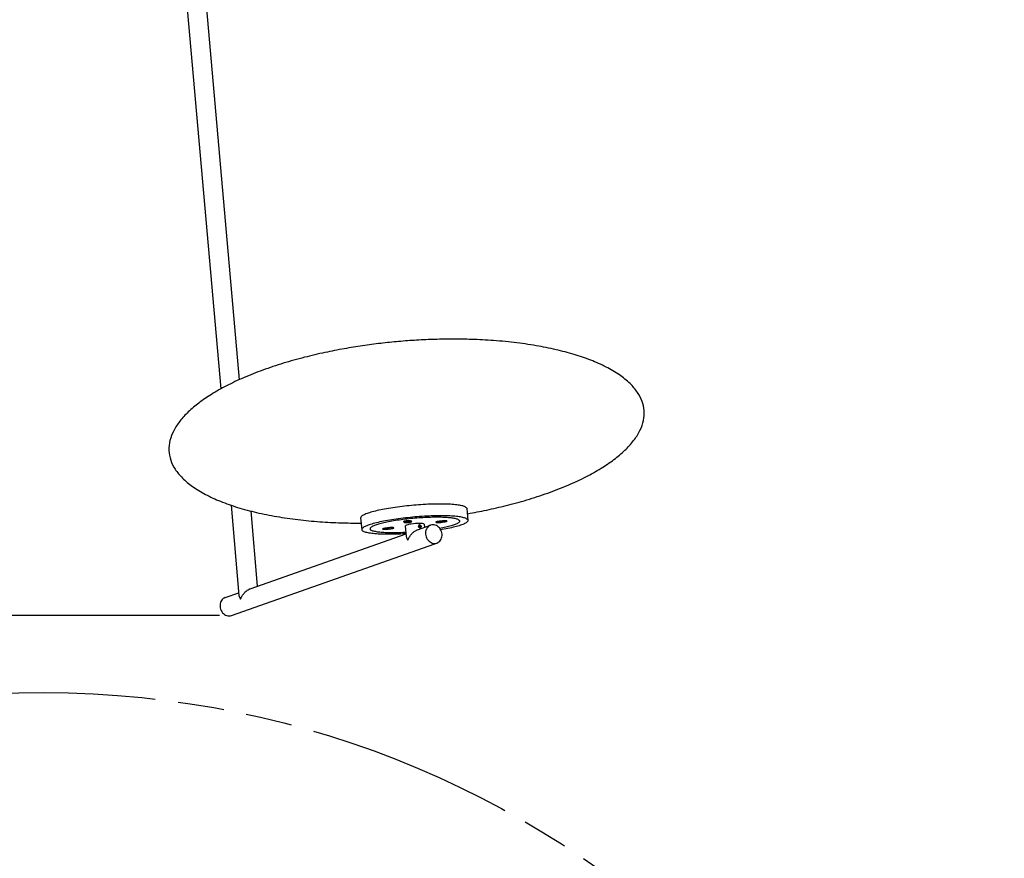
# Model space of a CAD drawing. Extents: x -109 to 21349, y -12052 to 347.
# Drawn here: x 94 to 135, y 143 to 178 of the extents above; entities that cross this region are included whole.
import ezdxf
from ezdxf.enums import TextEntityAlignment as Align

# ---------------------------------------------------------------- set-up
doc = ezdxf.new("R2010")
doc.units = 0
doc.header["$LTSCALE"] = 19.36
doc.linetypes.add('PHANTOM', pattern=[0.8, 0.45, -0.05, 0.1, -0.05, 0.1, -0.05])
doc.layers.get('0').update_dxf_attribs({"linetype": 'CONTINUOUS'})
doc.layers.add('DETAILS', color=7, linetype='CONTINUOUS')
doc.layers.add('DIMS', color=7, linetype='CONTINUOUS')
doc.styles.get("Standard").update_dxf_attribs({"font": 'txt', "width": 0.8})
doc.styles.add('TEXTSTYLE_1', font='txt', dxfattribs={"width": 0.8})
doc.dimstyles.new('DIMSTYLE_1', dxfattribs={"dimtxt": 3, "dimasz": 4, "dimexe": 0.18, "dimexo": 0.0625, "dimgap": 0.09, "dimtad": 1, "dimdec": 3, "dimlfac": 20, "dimtxsty": 'STANDARD', "dimcen": 0.09, "dimazin": 3, "dimtfac": 1, "dimtdec": 3, "dimtofl": 0, "dimtmove": 0, "dimatfit": 3, "dimtolj": 1})

# ---------------------------------------------------------------- blocks, each defined once
blk = doc.blocks.new('*D0')
at = {"layer": 'DIMS', "color": 2, "linetype": 'CONTINUOUS'}
for p, q in [((89.492, 232.356), (37.2, 232.356)), ((39.2, 232.356), (39.2, 192.848)), ((39.2, 153.34), (39.2, 192.848)), ((102.367, 153.34), (37.2, 153.34))]:
    blk.add_line(p, q, dxfattribs=at)
for points in [[(39.85, 228.356), (39.2, 232.356), (38.55, 228.356)], [(38.55, 157.34), (39.2, 153.34), (39.85, 157.34)]]:
    blk.add_solid(points, dxfattribs=at)
at = {"layer": 'DIMS', "color": 2, "linetype": 'CONTINUOUS', "style": 'TEXTSTYLE_1', "width": 0.8}
blk.add_text('1580,31', height=3, rotation=90, dxfattribs=at).set_placement((38.45, 184.448), (38.45, 201.248), align=Align.FIT)

msp = doc.modelspace()

# ---------------------------------------------------------------- linework, layer by layer
at = {"color": 7, "linetype": 'CONTINUOUS'}
for p, q in [((96.89367, 225.483414), (102.416076, 162.845174)), ((97.690579, 225.553672), (103.185349, 163.228901)), ((102.84594, 157.969423), (103.179594, 154.184931)), ((112.741316, 157.825019), (112.784728, 157.332615)), ((103.670491, 157.726147), (103.948731, 154.570193)), ((108.283607, 157.432012), (108.327019, 156.939608)), ((111.613871, 157.524551), (111.524781, 157.523768)), ((109.332301, 156.99326), (109.271699, 156.978734)), ((109.271699, 156.978734), (109.294578, 156.968101)), ((109.294578, 156.968101), (109.293187, 156.983885)), ((109.294578, 156.968101), (109.37806, 156.971993)), ((109.415782, 156.997153), (109.332301, 156.99326)), ((109.37832, 157.005063), (109.373047, 157.004735)), ((109.37806, 156.971993), (109.376005, 156.995298)), ((109.37806, 156.971993), (109.438662, 156.986519)), ((109.438662, 156.986519), (109.415782, 156.997153)), ((109.501875, 156.990978), (109.489384, 156.990114)), ((109.491363, 157.003613), (109.492149, 156.994702)), ((109.491695, 156.999855), (109.499302, 157.00021)), ((109.499263, 157.001045), (109.492778, 157.003307)), ((110.096718, 157.267039), (110.107698, 157.265534)), ((110.202756, 157.30023), (110.142154, 157.285704)), ((110.142154, 157.285704), (110.165034, 157.27507)), ((110.157419, 157.100982), (110.196481, 156.657917)), ((110.165034, 157.27507), (110.164648, 157.27944)), ((110.165034, 157.27507), (110.248515, 157.278962)), ((110.286237, 157.304122), (110.202756, 157.30023)), ((110.248515, 157.278962), (110.247356, 157.292113)), ((110.248515, 157.278962), (110.309117, 157.293488)), ((110.309117, 157.293488), (110.286237, 157.304122)), ((110.321904, 157.297399), (110.303089, 157.296581)), ((110.37263, 157.297397), (110.356933, 157.297809)), ((110.667288, 156.939519), (111.217883, 157.133689)), ((110.752835, 157.205571), (110.668604, 157.203681)), ((110.759928, 157.125113), (110.729332, 157.103791)), ((110.729332, 157.103791), (110.733092, 157.061148)), ((110.757354, 157.090768), (110.732647, 157.106101)), ((110.733092, 157.061148), (110.767448, 157.039826)), ((110.794284, 157.103791), (110.757354, 157.090768)), ((110.761113, 157.048124), (110.757354, 157.090768)), ((110.757799, 157.045814), (110.761113, 157.048124)), ((110.794284, 157.103791), (110.759928, 157.125113)), ((110.798044, 157.061148), (110.761113, 157.048124)), ((110.767448, 157.039826), (110.798044, 157.061148)), ((110.772777, 157.023548), (110.768897, 157.023381)), ((110.798044, 157.061148), (110.794284, 157.103791)), ((110.954328, 157.17124), (110.965486, 157.04468)), ((111.576729, 157.290125), (111.516127, 157.275599)), ((111.516127, 157.275599), (111.539006, 157.264965)), ((111.539006, 157.264965), (111.537615, 157.28075)), ((111.539006, 157.264965), (111.622488, 157.268857)), ((111.637277, 157.292948), (111.576729, 157.290125)), ((111.618149, 157.286197), (111.611973, 157.282855)), ((111.626663, 157.289596), (111.618149, 157.286197)), ((111.61881, 157.286461), (111.619598, 157.27752)), ((111.622488, 157.268857), (111.622024, 157.27412)), ((111.622488, 157.268857), (111.630273, 157.270724)), ((111.637428, 157.292996), (111.626663, 157.289596)), ((111.659746, 157.295918), (111.653917, 157.294496)), ((111.667689, 157.297713), (111.659746, 157.295918)), ((111.733687, 157.30023), (111.673085, 157.285704)), ((111.673085, 157.285704), (111.695965, 157.27507)), ((111.695965, 157.27507), (111.694573, 157.290854)), ((111.695965, 157.27507), (111.779446, 157.278962)), ((111.731189, 157.295373), (111.718524, 157.296595)), ((111.741757, 157.293791), (111.731189, 157.295373)), ((111.817168, 157.304122), (111.733687, 157.30023)), ((111.736309, 157.294607), (111.736577, 157.291567)), ((111.779446, 157.278962), (111.777391, 157.302268)), ((111.779446, 157.278962), (111.840048, 157.293488)), ((111.840048, 157.293488), (111.817168, 157.304122)), ((103.650128, 154.46489), (110.186599, 156.770002)), ((102.866879, 153.340385), (111.391282, 156.34655)), ((102.600815, 154.094846), (103.169844, 154.295516))]:
    msp.add_line(p, q, dxfattribs=at)
for points in [[(112.256418, 157.989122), (112.192381, 157.99525), (112.124955, 158.000637), (112.054287, 158.005276), (111.980509, 158.009156), (111.903779, 158.012269), (111.824243, 158.014609), (111.742069, 158.016173), (111.657415, 158.016955), (111.570459, 158.016955), (111.481369, 158.016172), (111.39033, 158.01461), (111.297521, 158.012269), (111.203134, 158.009156), (111.107353, 158.005276), (111.010376, 158.000638), (110.912395, 157.995249), (110.81361, 157.989123), (110.714218, 157.98227), (110.614419, 157.974705), (110.514415, 157.966442), (110.414407, 157.9575), (110.314597, 157.947894), (110.215185, 157.937645), (110.116372, 157.926774), (110.018356, 157.915302), (109.921336, 157.903253), (109.825505, 157.89065), (109.73106, 157.877519), (109.638186, 157.863888), (109.547075, 157.849781), (109.457905, 157.83523), (109.370862, 157.820262), (109.286115, 157.804908), (109.203842, 157.789198), (109.124199, 157.773165), (109.047357, 157.756841), (108.973461, 157.740258), (108.902668, 157.723451), (108.835113, 157.706452), (108.770941, 157.689296), (108.710271, 157.672018), (108.653235, 157.654652), (108.599939, 157.637233), (108.550499, 157.619797), (108.505005, 157.602379), (108.463559, 157.585013), (108.426234, 157.567735), (108.393116, 157.550579), (108.36426, 157.53358), (108.339737, 157.516772), (108.319582, 157.500189), (108.303851, 157.483865), (108.29256, 157.467832), (108.285747, 157.452123), (108.283412, 157.436769), (108.283607, 157.432015)], [(112.661702, 157.903253), (112.632983, 157.915314), (112.600062, 157.926774), (112.562899, 157.937645), (112.521613, 157.947894), (112.476275, 157.957499), (112.426988, 157.966443), (112.37384, 157.974704), (112.316949, 157.98227), (112.256418, 157.989122)], [(112.661702, 157.903253), (112.686078, 157.890637), (112.706038, 157.87752), (112.721596, 157.863887), (112.732713, 157.849781), (112.739351, 157.835229), (112.741315, 157.825015)], [(109.590487, 157.357377), (109.501317, 157.342826), (109.414275, 157.327858), (109.329527, 157.312504), (109.247254, 157.296794), (109.167611, 157.280762), (109.090769, 157.264437), (109.016873, 157.247855), (108.94608, 157.231047), (108.878525, 157.214048), (108.814353, 157.196892), (108.753683, 157.179614), (108.696647, 157.162248), (108.643351, 157.144829), (108.593911, 157.127393), (108.548417, 157.109975), (108.506971, 157.092609), (108.469646, 157.075331), (108.436528, 157.058175), (108.407672, 157.041176), (108.383149, 157.024368), (108.362994, 157.007785), (108.347263, 156.991461), (108.335972, 156.975428), (108.329159, 156.959719), (108.326824, 156.944365), (108.327019, 156.939612)], [(111.854796, 157.453517), (111.792642, 157.456785), (111.728, 157.459408), (111.660994, 157.46138), (111.591766, 157.462697), (111.520449, 157.463355), (111.447192, 157.463356), (111.372137, 157.462696), (111.295441, 157.46138), (111.217254, 157.459408), (111.137736, 157.456785), (111.057045, 157.453516), (110.975346, 157.449609), (110.892801, 157.445069), (110.809579, 157.439908), (110.725845, 157.434135), (110.641769, 157.427762), (110.557519, 157.420801), (110.473267, 157.413267), (110.389181, 157.405174), (110.30543, 157.396541), (110.222185, 157.387382), (110.13961, 157.377717), (110.057875, 157.367566), (109.977142, 157.356949), (109.897575, 157.345887), (109.819333, 157.334403), (109.742576, 157.322519), (109.667454, 157.31026), (109.594124, 157.29765), (109.522728, 157.284715), (109.453416, 157.27148), (109.386321, 157.257973), (109.321584, 157.24422), (109.25933, 157.23025), (109.19969, 157.21609), (109.142778, 157.20177), (109.088716, 157.187316), (109.037603, 157.17276), (108.989553, 157.15813), (108.944653, 157.143456), (108.903002, 157.128767), (108.864675, 157.114092), (108.829759, 157.099462), (108.798314, 157.084906), (108.770414, 157.070453), (108.746104, 157.056132), (108.725444, 157.041973), (108.708465, 157.028002), (108.695212, 157.01425), (108.6857, 157.000743), (108.67996, 156.987508), (108.677992, 156.974573), (108.678157, 156.970568)], [(110.159784, 157.43437), (110.061768, 157.422898), (109.964748, 157.410849), (109.868917, 157.398246), (109.774472, 157.385115), (109.681598, 157.371484), (109.590487, 157.357377)], [(110.358009, 157.45549), (110.258597, 157.445242), (110.159784, 157.43437)], [(111.524781, 157.523768), (111.433742, 157.522206), (111.340933, 157.519865), (111.246546, 157.516752), (111.150765, 157.512872), (111.053788, 157.508234), (110.955807, 157.502845), (110.857022, 157.496719), (110.75763, 157.489866), (110.657831, 157.482301), (110.557827, 157.474038), (110.457819, 157.465096), (110.358009, 157.45549)], [(112.705114, 157.410849), (112.676395, 157.42291), (112.643474, 157.43437), (112.606311, 157.445241), (112.565025, 157.45549), (112.519687, 157.465095), (112.4704, 157.474039), (112.417252, 157.482301), (112.360361, 157.489866), (112.29983, 157.496719), (112.235793, 157.502846), (112.168367, 157.508233), (112.097699, 157.512872), (112.023921, 157.516752), (111.947191, 157.519866), (111.867655, 157.522206), (111.785481, 157.523769), (111.700827, 157.524551), (111.613871, 157.524551)], [(112.366519, 157.367566), (112.342324, 157.377727), (112.314589, 157.387382), (112.283281, 157.39654), (112.2485, 157.405175), (112.210304, 157.413266), (112.168782, 157.420801), (112.124007, 157.427761), (112.076078, 157.434135), (112.025084, 157.439908), (111.971135, 157.44507), (111.914331, 157.449608), (111.854796, 157.453517)], [(112.366519, 157.367566), (112.387054, 157.356938), (112.40387, 157.345887), (112.416977, 157.334402), (112.426342, 157.322519), (112.431934, 157.310259), (112.433589, 157.301654)], [(112.705114, 157.410849), (112.72949, 157.398233), (112.74945, 157.385116), (112.765008, 157.371483), (112.776125, 157.357378), (112.782763, 157.342826), (112.784727, 157.332611)], [(108.327019, 156.939612), (108.328984, 156.929397), (108.335622, 156.914845), (108.346738, 156.900739), (108.362297, 156.887107), (108.382257, 156.87399), (108.406633, 156.861374)], [(108.678157, 156.970568), (108.679812, 156.961963), (108.685405, 156.949704), (108.69477, 156.93782), (108.707877, 156.926336), (108.724693, 156.915285), (108.745228, 156.904656)], [(109.392902, 157.007786), (109.373704, 157.006688), (109.354193, 157.005184), (109.3347, 157.003289), (109.315552, 157.001045), (109.29709, 156.998481), (109.27961, 156.99565), (109.26344, 156.992593), (109.248819, 156.989368), (109.236041, 156.986026), (109.225276, 156.982627), (109.216762, 156.979227), (109.210586, 156.975885), (109.206916, 156.97266), (109.20576, 156.969455)], [(109.20576, 156.969455), (109.207151, 156.966795), (109.211097, 156.964208)], [(109.211097, 156.964208), (109.217582, 156.961947), (109.226263, 156.960069)], [(109.373047, 157.004735), (109.363707, 157.004077), (109.352388, 157.003138), (109.341089, 157.002058), (109.329885, 157.000846), (109.318855, 156.99951), (109.308071, 156.998058), (109.297611, 156.996501), (109.287543, 156.994849), (109.277939, 156.993113), (109.268859, 156.991306), (109.260373, 156.989439), (109.25253, 156.987526), (109.245393, 156.98558), (109.239001, 156.983613), (109.233408, 156.98164), (109.228641, 156.979673), (109.224744, 156.977727), (109.221733, 156.975814), (109.219639, 156.973947), (109.218465, 156.97214), (109.218214, 156.970552)], [(109.218214, 156.970552), (109.218926, 156.968752), (109.22055, 156.967201), (109.223104, 156.965743)], [(109.490722, 156.991306), (109.488627, 156.989439), (109.485616, 156.987526), (109.481719, 156.98558), (109.476953, 156.983613), (109.471359, 156.98164), (109.464968, 156.979673), (109.45783, 156.977727), (109.449988, 156.975814), (109.441501, 156.973947), (109.432422, 156.97214), (109.422818, 156.970405), (109.412749, 156.968753), (109.402289, 156.967195), (109.391506, 156.965744), (109.380475, 156.964407), (109.369272, 156.963195), (109.357972, 156.962115), (109.346653, 156.961176), (109.335392, 156.960383), (109.324267, 156.959743), (109.313352, 156.959258), (109.302725, 156.958934), (109.292453, 156.95877), (109.282613, 156.958771), (109.273265, 156.958933), (109.26448, 156.959259), (109.256312, 156.959743), (109.248822, 156.960384), (109.242055, 156.961176), (109.236065, 156.962116), (109.230884, 156.963195), (109.22657, 156.964403), (109.223104, 156.965743)], [(109.226263, 156.960069), (109.237243, 156.958565), (109.250215, 156.957467), (109.265006, 156.956805), (109.28132, 156.956579), (109.298913, 156.956805), (109.317458, 156.957467), (109.336656, 156.958565), (109.356167, 156.960069), (109.375661, 156.961964), (109.394809, 156.964208), (109.41327, 156.966772), (109.43075, 156.969603), (109.44692, 156.97266), (109.461541, 156.975885), (109.474319, 156.979227), (109.485084, 156.982627), (109.493598, 156.986026), (109.499774, 156.989368)], [(109.358435, 156.997494), (109.353108, 156.994185), (109.350113, 156.991), (109.349399, 156.988306)], [(109.349399, 156.988306), (109.349442, 156.987981), (109.351135, 156.985198), (109.35518, 156.982627)], [(109.35518, 156.982627), (109.361559, 156.980354), (109.36999, 156.978431), (109.380557, 156.97685), (109.39301, 156.975639), (109.407206, 156.974826), (109.422904, 156.974413), (109.439903, 156.974416)], [(109.38727, 157.007666), (109.37564, 157.004283), (109.365967, 157.000876), (109.358435, 156.997494)], [(109.487256, 156.99951), (109.48379, 157.000851), (109.479476, 157.002059), (109.474295, 157.003138), (109.468305, 157.004077), (109.461538, 157.004869), (109.454048, 157.005511), (109.44588, 157.005995), (109.437095, 157.00632), (109.427748, 157.006482), (109.417907, 157.006483), (109.407636, 157.006319), (109.397008, 157.005995), (109.386093, 157.00551), (109.37832, 157.005063)], [(109.434105, 156.988637), (109.428487, 156.988734), (109.419702, 156.98906), (109.411534, 156.989544), (109.404044, 156.990185), (109.397277, 156.990977), (109.391287, 156.991917), (109.386106, 156.992996), (109.381792, 156.994204), (109.378645, 156.995421)], [(109.432238, 157.017177), (109.415779, 157.014161), (109.400727, 157.010974), (109.38727, 157.007666)], [(109.429041, 157.008674), (109.411447, 157.008448), (109.392902, 157.007786)], [(109.492778, 157.003307), (109.484097, 157.005184), (109.473118, 157.006688), (109.460146, 157.007786), (109.445355, 157.008448), (109.429041, 157.008674)], [(109.487467, 157.024792), (109.468343, 157.022531), (109.449838, 157.019982), (109.432238, 157.017177)], [(109.439903, 156.974416), (109.457932, 156.974824), (109.476748, 156.975642), (109.496061, 156.976848), (109.515599, 156.978433), (109.535074, 156.980367), (109.554198, 156.982628), (109.572703, 156.985177), (109.590302, 156.987983), (109.606762, 156.990999), (109.621814, 156.994185), (109.635271, 156.997493), (109.646901, 157.000876), (109.656574, 157.004283), (109.664105, 157.007666), (109.669432, 157.010975), (109.672428, 157.01416), (109.673142, 157.016853)], [(109.487256, 156.99951), (109.48981, 156.998053), (109.491434, 156.996501), (109.492147, 156.994702)], [(109.66736, 157.022533), (109.660982, 157.024806), (109.652551, 157.026728), (109.641983, 157.028309), (109.62953, 157.02952), (109.615334, 157.030333), (109.599637, 157.030746), (109.582637, 157.030744), (109.564608, 157.030335), (109.545793, 157.029518), (109.526479, 157.028311), (109.506942, 157.026726), (109.487467, 157.024792)], [(109.492147, 156.994702), (109.491895, 156.993113), (109.490722, 156.991306)], [(109.504601, 156.995798), (109.50321, 156.998458), (109.499263, 157.001045)], [(109.499774, 156.989368), (109.503445, 156.992593), (109.504601, 156.995798)], [(109.673142, 157.016853), (109.673099, 157.017178), (109.671405, 157.019961), (109.66736, 157.022533)], [(110.369719, 157.308014), (110.363234, 157.310276), (110.354553, 157.312154), (110.343573, 157.313658), (110.330601, 157.314756), (110.31581, 157.315418), (110.299496, 157.315643), (110.281902, 157.315418), (110.263358, 157.314756), (110.24416, 157.313658), (110.224649, 157.312154), (110.205155, 157.310259), (110.186007, 157.308014), (110.167546, 157.305451), (110.150066, 157.30262), (110.133895, 157.299563), (110.119275, 157.296338), (110.106497, 157.292996), (110.095732, 157.289596), (110.087217, 157.286197), (110.081042, 157.282855), (110.077371, 157.279629), (110.076215, 157.276424)], [(110.076215, 157.276424), (110.077606, 157.273764), (110.081552, 157.271178)], [(110.081552, 157.271178), (110.088037, 157.268916), (110.096718, 157.267039)], [(110.357712, 157.306479), (110.354245, 157.30782), (110.349931, 157.309028), (110.344751, 157.310107), (110.33876, 157.311047), (110.331993, 157.311839), (110.324504, 157.31248), (110.316335, 157.312964), (110.30755, 157.313289), (110.298203, 157.313452), (110.288362, 157.313452), (110.278091, 157.313289), (110.267463, 157.312965), (110.256548, 157.31248), (110.245423, 157.311839), (110.234162, 157.311046), (110.222844, 157.310107), (110.211544, 157.309028), (110.20034, 157.307816), (110.18931, 157.306479), (110.178527, 157.305028), (110.168067, 157.30347), (110.157998, 157.301818), (110.148394, 157.300082), (110.139315, 157.298275), (110.130828, 157.296409), (110.122986, 157.294496), (110.115848, 157.292549), (110.109457, 157.290583), (110.103863, 157.288609), (110.099097, 157.286643), (110.095199, 157.284696), (110.092189, 157.282783), (110.090094, 157.280917), (110.08892, 157.27911), (110.088669, 157.277521)], [(110.088669, 157.277521), (110.089381, 157.275722), (110.091006, 157.27417), (110.093559, 157.272713)], [(110.126767, 157.266712), (110.119277, 157.267353), (110.112511, 157.268146), (110.10652, 157.269085), (110.10134, 157.270164), (110.097026, 157.271372), (110.093559, 157.272713)], [(110.123263, 157.267939), (110.115731, 157.264557), (110.110404, 157.261248), (110.107409, 157.258063), (110.106695, 157.255369)], [(110.106695, 157.255369), (110.106738, 157.255045), (110.108432, 157.252261), (110.112476, 157.24969)], [(110.107698, 157.265534), (110.12067, 157.264436), (110.135461, 157.263775), (110.151775, 157.263549), (110.169369, 157.263775), (110.187913, 157.264436), (110.207111, 157.265534), (110.226622, 157.267039), (110.246116, 157.268934), (110.265264, 157.271178), (110.283725, 157.273741), (110.301205, 157.276572), (110.317376, 157.279629), (110.331996, 157.282855), (110.344774, 157.286197), (110.355539, 157.289596), (110.364054, 157.292996), (110.370229, 157.296338)], [(110.112476, 157.24969), (110.118855, 157.247417), (110.127286, 157.245495), (110.137854, 157.243913), (110.150306, 157.242703), (110.164503, 157.24189), (110.1802, 157.241477), (110.197199, 157.241479), (110.215229, 157.241887), (110.234044, 157.242705), (110.253357, 157.243911), (110.272895, 157.245497), (110.29237, 157.24743), (110.311494, 157.249692), (110.329999, 157.252241), (110.347598, 157.255046), (110.364058, 157.258062), (110.37911, 157.261249), (110.392567, 157.264557), (110.404197, 157.267939), (110.41387, 157.271347), (110.421401, 157.274729), (110.426728, 157.278038), (110.429724, 157.281223), (110.430438, 157.283917)], [(110.303089, 157.296581), (110.283776, 157.295375), (110.264238, 157.293789), (110.244763, 157.291856), (110.225639, 157.289595), (110.207134, 157.287046), (110.189534, 157.28424), (110.173075, 157.281224), (110.158023, 157.278037), (110.144566, 157.27473), (110.132936, 157.271347), (110.123263, 157.267939)], [(110.361177, 157.298275), (110.359082, 157.296409), (110.356072, 157.294496), (110.352174, 157.292549), (110.347408, 157.290583), (110.341814, 157.288609), (110.335423, 157.286643), (110.328285, 157.284696), (110.320443, 157.282783), (110.311956, 157.280917), (110.302877, 157.27911), (110.293273, 157.277374), (110.283204, 157.275722), (110.272744, 157.274165), (110.261961, 157.272713), (110.250931, 157.271376), (110.239727, 157.270164), (110.228427, 157.269085), (110.217108, 157.268146), (110.205848, 157.267353), (110.194723, 157.266712), (110.183808, 157.266228), (110.17318, 157.265903), (110.162909, 157.26574), (110.153068, 157.26574), (110.143721, 157.265903), (110.134936, 157.266228), (110.126767, 157.266712)], [(110.668604, 157.203681), (110.583028, 157.198692), (110.493939, 157.190366), (110.407843, 157.179419), (110.329439, 157.16622), (110.261977, 157.151567), (110.209787, 157.136111), (110.17432, 157.120655), (110.158682, 157.106002), (110.157706, 157.100935)], [(110.356933, 157.297809), (110.339933, 157.297807), (110.321904, 157.297399)], [(110.357712, 157.306479), (110.360265, 157.305022), (110.361889, 157.30347), (110.362602, 157.301671)], [(110.362602, 157.301671), (110.362351, 157.300083), (110.361177, 157.298275)], [(110.375056, 157.302768), (110.373665, 157.305428), (110.369719, 157.308014)], [(110.370229, 157.296338), (110.3739, 157.299563), (110.375056, 157.302768)], [(110.424657, 157.289596), (110.418278, 157.291869), (110.409847, 157.293791), (110.399279, 157.295373), (110.386826, 157.296583), (110.37263, 157.297397)], [(110.430438, 157.283917), (110.430395, 157.284241), (110.428701, 157.287025), (110.424657, 157.289596)], [(110.758478, 157.141558), (110.754599, 157.141391), (110.750792, 157.140898), (110.747047, 157.140076), (110.743394, 157.138933), (110.739855, 157.137473), (110.736449, 157.135707), (110.733196, 157.133641), (110.730113, 157.131291), (110.727218, 157.128666), (110.724526, 157.125785), (110.722055, 157.12266), (110.719815, 157.119311), (110.717821, 157.115755), (110.716083, 157.112014), (110.714612, 157.108107), (110.713415, 157.104057), (110.7125, 157.099886), (110.71187, 157.095618), (110.711531, 157.091276), (110.711482, 157.086885), (110.711727, 157.08247), (110.712261, 157.078054), (110.713084, 157.073663), (110.714188, 157.069321), (110.715571, 157.065053), (110.717222, 157.060882), (110.719133, 157.056832), (110.721293, 157.052925), (110.72369, 157.049184), (110.726311, 157.045629)], [(110.954041, 157.171288), (110.949511, 157.179419), (110.925501, 157.190366), (110.883631, 157.198692), (110.826348, 157.203681), (110.752835, 157.205571)], [(110.758478, 157.141558), (110.762387, 157.141391), (110.766281, 157.140898), (110.770172, 157.140076), (110.774026, 157.138933), (110.777822, 157.137473), (110.78154, 157.135707), (110.785157, 157.133641), (110.788655, 157.131291), (110.792012, 157.128666), (110.795212, 157.125785), (110.798235, 157.12266), (110.801065, 157.119311), (110.803686, 157.115755), (110.806083, 157.112014), (110.808243, 157.108107), (110.810154, 157.104057), (110.811805, 157.099886), (110.813187, 157.095618), (110.814292, 157.091276), (110.815115, 157.086885), (110.815649, 157.08247), (110.815893, 157.078054), (110.815845, 157.073663), (110.815506, 157.069321), (110.814876, 157.065053), (110.813961, 157.060882), (110.812763, 157.056832), (110.811293, 157.052925), (110.809555, 157.049184), (110.807561, 157.045629), (110.805321, 157.04228), (110.80285, 157.039155), (110.800158, 157.036273), (110.797263, 157.033648), (110.79418, 157.031298), (110.790927, 157.029233), (110.787521, 157.027466), (110.783982, 157.026006), (110.780329, 157.024863), (110.776584, 157.024041), (110.772777, 157.023548)], [(111.21791, 157.133698), (111.175447, 157.114728), (111.134415, 157.087848), (111.097857, 157.05412), (111.066372, 157.014423), (111.040768, 156.969397), (111.021382, 156.9201), (111.008805, 156.867422), (111.003088, 156.81252), (111.004558, 156.756459), (111.012973, 156.700397), (111.028371, 156.645495), (111.050236, 156.592817), (111.078315, 156.543521), (111.111859, 156.498494), (111.150342, 156.458797), (111.192848, 156.425069), (111.238619, 156.398189), (111.286643, 156.378492), (111.335493, 156.366686), (111.385644, 156.362535)], [(111.316185, 157.150382), (111.266765, 157.146231), (111.21791, 157.133698)], [(111.48392, 156.37922), (111.526383, 156.398189), (111.567415, 156.425069), (111.603973, 156.458797), (111.635457, 156.498494), (111.661062, 156.543521), (111.680448, 156.592817), (111.693024, 156.645495), (111.698742, 156.700397), (111.697271, 156.756459), (111.688857, 156.81252), (111.673459, 156.867422), (111.651593, 156.9201), (111.623515, 156.969397), (111.589971, 157.014423), (111.551487, 157.05412), (111.508982, 157.087848), (111.46321, 157.114728), (111.415187, 157.134425), (111.366337, 157.146231), (111.316185, 157.150382)], [(111.521444, 157.28424), (111.504985, 157.281224), (111.489933, 157.278037), (111.476476, 157.27473), (111.464846, 157.271347), (111.455173, 157.267939), (111.447641, 157.264557), (111.442315, 157.261248), (111.439319, 157.258063), (111.438605, 157.255369)], [(111.438605, 157.255369), (111.438648, 157.255045), (111.440342, 157.252261), (111.444386, 157.24969)], [(111.444386, 157.24969), (111.450765, 157.247417), (111.459196, 157.245495), (111.469764, 157.243913), (111.482217, 157.242703), (111.496413, 157.24189), (111.51211, 157.241477), (111.529109, 157.241479), (111.547139, 157.241887), (111.565954, 157.242705), (111.585267, 157.243911), (111.604805, 157.245497), (111.62428, 157.24743), (111.643404, 157.249692), (111.661909, 157.252241), (111.679508, 157.255046), (111.695968, 157.258062), (111.71102, 157.261249), (111.724477, 157.264557)], [(111.576673, 157.291856), (111.557549, 157.289595), (111.539044, 157.287046), (111.521444, 157.28424)], [(111.634999, 157.296581), (111.615686, 157.295375), (111.596148, 157.293789), (111.576673, 157.291856)], [(111.611973, 157.282855), (111.608302, 157.279629), (111.607146, 157.276424)], [(111.607146, 157.276424), (111.608537, 157.273764), (111.612483, 157.271178)], [(112.433589, 157.301654), (112.433754, 157.29765), (112.431787, 157.284714), (112.426047, 157.27148), (112.416535, 157.257973), (112.403282, 157.244221), (112.386303, 157.23025), (112.365643, 157.216091), (112.341333, 157.20177), (112.313433, 157.187317), (112.281987, 157.17276), (112.247071, 157.15813), (112.208744, 157.143456), (112.167094, 157.128767), (112.122193, 157.114092), (112.074143, 157.099462), (112.023031, 157.084906), (111.968969, 157.070453), (111.912056, 157.056132), (111.852417, 157.041972), (111.790162, 157.028002), (111.725426, 157.01425), (111.658331, 157.000743), (111.607407, 156.991019)], [(111.612483, 157.271178), (111.618968, 157.268916), (111.62765, 157.267039)], [(111.653917, 157.294496), (111.646779, 157.292549), (111.640388, 157.290583), (111.634794, 157.288609), (111.630028, 157.286643), (111.626131, 157.284696), (111.62312, 157.282783), (111.621025, 157.280917), (111.619851, 157.27911), (111.6196, 157.277521)], [(111.6196, 157.277521), (111.620313, 157.275722), (111.621937, 157.27417), (111.62449, 157.272713)], [(111.893533, 157.301671), (111.893282, 157.300083), (111.892108, 157.298275), (111.890014, 157.296409), (111.887003, 157.294496), (111.883105, 157.292549), (111.878339, 157.290583), (111.872745, 157.288609), (111.866354, 157.286643), (111.859216, 157.284696), (111.851374, 157.282783), (111.842888, 157.280917), (111.833808, 157.27911), (111.824204, 157.277374), (111.814135, 157.275722), (111.803675, 157.274165), (111.792892, 157.272713), (111.781862, 157.271376), (111.770658, 157.270164), (111.759358, 157.269085), (111.74804, 157.268146), (111.736779, 157.267353), (111.725654, 157.266712), (111.714739, 157.266228), (111.704111, 157.265903), (111.69384, 157.26574), (111.683999, 157.26574), (111.674652, 157.265903), (111.665867, 157.266228), (111.657698, 157.266712), (111.650209, 157.267353), (111.643442, 157.268146), (111.637451, 157.269085), (111.632271, 157.270164), (111.627957, 157.271372), (111.62449, 157.272713)], [(111.62765, 157.267039), (111.638629, 157.265534), (111.651601, 157.264436), (111.666392, 157.263775), (111.682706, 157.263549), (111.7003, 157.263775), (111.718844, 157.264436), (111.738042, 157.265534), (111.757553, 157.267039), (111.777047, 157.268934), (111.796195, 157.271178), (111.814656, 157.273741), (111.832136, 157.276572), (111.848307, 157.279629), (111.862927, 157.282855), (111.875705, 157.286197), (111.88647, 157.289596), (111.894985, 157.292996), (111.901161, 157.296338), (111.904831, 157.299563), (111.905987, 157.302768)], [(111.671843, 157.297807), (111.653814, 157.297399), (111.634999, 157.296581)], [(111.664826, 157.299563), (111.650206, 157.296338), (111.637428, 157.292996)], [(112.784727, 157.332611), (112.784923, 157.327858), (112.782587, 157.312504), (112.775774, 157.296794), (112.764484, 157.280761), (112.748752, 157.264437), (112.728598, 157.247854), (112.704075, 157.231047), (112.675218, 157.214048), (112.642101, 157.196892), (112.604775, 157.179614), (112.56333, 157.162248), (112.517836, 157.144829), (112.468396, 157.127393), (112.415099, 157.109975), (112.358064, 157.092609), (112.297394, 157.075331), (112.233221, 157.058175), (112.165666, 157.041176), (112.094874, 157.024368), (112.020978, 157.007786), (111.944135, 156.991461), (111.864493, 156.975428), (111.782219, 156.959719), (111.697472, 156.944365), (111.643098, 156.935015)], [(111.90065, 157.308014), (111.894165, 157.310276), (111.885484, 157.312154), (111.874504, 157.313658), (111.861532, 157.314756), (111.846741, 157.315418), (111.830427, 157.315643), (111.812833, 157.315418), (111.794289, 157.314756), (111.775091, 157.313658), (111.75558, 157.312154), (111.736086, 157.310259), (111.716938, 157.308014), (111.698477, 157.305451), (111.680997, 157.30262), (111.664826, 157.299563)], [(111.888643, 157.306479), (111.885176, 157.30782), (111.880862, 157.309028), (111.875682, 157.310107), (111.869691, 157.311047), (111.862925, 157.311839), (111.855435, 157.31248), (111.847266, 157.312964), (111.838481, 157.313289), (111.829134, 157.313452), (111.819293, 157.313452), (111.809022, 157.313289), (111.798394, 157.312965), (111.787479, 157.31248), (111.776354, 157.311839), (111.765094, 157.311046), (111.753775, 157.310107), (111.742475, 157.309028), (111.731271, 157.307816), (111.720241, 157.306479), (111.709458, 157.305028), (111.698998, 157.30347), (111.688929, 157.301818), (111.679325, 157.300082), (111.670246, 157.298275), (111.667689, 157.297713)], [(111.718524, 157.296595), (111.70454, 157.297397), (111.688843, 157.297809), (111.671843, 157.297807)], [(111.724477, 157.264557), (111.736107, 157.267939), (111.74578, 157.271347), (111.753311, 157.274729), (111.758638, 157.278038), (111.761634, 157.281223), (111.762348, 157.283917)], [(111.734239, 157.294917), (111.735862, 157.293365), (111.736575, 157.291566)], [(111.756567, 157.289596), (111.750188, 157.291869), (111.741757, 157.293791)], [(111.762348, 157.283917), (111.762305, 157.284241), (111.760611, 157.287025), (111.756567, 157.289596)], [(111.888643, 157.306479), (111.891196, 157.305022), (111.892821, 157.30347), (111.893533, 157.301671)], [(111.905987, 157.302768), (111.904596, 157.305428), (111.90065, 157.308014)], [(110.186487, 156.771272), (110.155939, 156.769378), (110.057958, 156.763989), (109.960981, 156.759351), (109.865201, 156.75547), (109.770813, 156.752358), (109.678004, 156.750017), (109.586966, 156.748454), (109.497876, 156.747671), (109.41092, 156.747672), (109.326266, 156.748454), (109.244092, 156.750017), (109.164556, 156.752357), (109.087826, 156.755471), (109.014048, 156.75935), (108.94338, 156.76399), (108.875954, 156.769377), (108.811917, 156.775504), (108.751386, 156.782356), (108.694495, 156.789922), (108.641346, 156.798184), (108.592059, 156.807128), (108.546721, 156.816732), (108.505436, 156.826982), (108.468273, 156.837852), (108.435352, 156.849313), (108.406633, 156.861374)], [(110.181741, 156.825107), (110.136401, 156.822614), (110.054702, 156.818706), (109.974011, 156.815437), (109.894493, 156.812815), (109.816306, 156.810843), (109.73961, 156.809526), (109.664555, 156.808867), (109.591298, 156.808867), (109.519981, 156.809526), (109.450753, 156.810843), (109.383747, 156.812814), (109.319105, 156.815438), (109.25695, 156.818706), (109.197415, 156.822614), (109.140612, 156.827153), (109.086663, 156.832315), (109.035668, 156.838088), (108.98774, 156.844461), (108.942965, 156.851422), (108.901442, 156.858956), (108.863247, 156.867048), (108.828465, 156.875683), (108.797157, 156.884841), (108.769423, 156.894496), (108.745228, 156.904656)], [(111.385644, 156.362535), (111.435064, 156.366686), (111.48392, 156.37922)], [(102.600842, 154.094855), (102.558379, 154.075885), (102.517347, 154.049005), (102.480789, 154.015277), (102.449305, 153.97558), (102.4237, 153.930553), (102.404314, 153.881257), (102.391737, 153.828579), (102.38602, 153.773677), (102.38749, 153.717615), (102.395905, 153.661554), (102.411303, 153.606652), (102.433168, 153.553974), (102.461247, 153.504678), (102.494791, 153.459651), (102.533275, 153.419954), (102.57578, 153.386226), (102.621552, 153.359346), (102.669575, 153.339649), (102.718425, 153.327843), (102.768577, 153.323692)], [(102.768577, 153.323692), (102.817997, 153.327843), (102.866852, 153.340376)]]:
    msp.add_lwpolyline(points, dxfattribs=at)
for points in [[(112.158757, 164.934626), (111.396598, 164.923077), (110.631557, 164.888768), (109.877013, 164.833058), (109.124208, 164.755855), (108.36443, 164.655679), (107.592572, 164.530196), (106.787048, 164.372238), (105.931758, 164.171591), (105.038754, 163.921307), (104.175826, 163.632955), (103.375802, 163.315106), (102.653855, 162.973737), (102.025224, 162.618084), (101.494163, 162.254252), (101.053951, 161.880566), (100.702567, 161.495067), (100.443118, 161.094823), (100.285763, 160.680896), (100.242817, 160.2663), (100.317314, 159.863164), (100.504982, 159.478281), (100.806914, 159.108614), (101.231999, 158.752438), (101.770863, 158.423209), (102.405506, 158.13095), (103.123806, 157.877826), (103.913633, 157.665064), (104.761921, 157.493734), (105.655035, 157.364076), (106.568988, 157.276367), (107.459141, 157.229199), (108.258499, 157.216058)], [(112.760359, 157.609106), (112.77169, 157.611102), (113.569793, 157.765617), (114.383382, 157.953258), (115.248254, 158.190065), (116.134614, 158.479271), (116.980802, 158.809522), (117.729938, 159.159779), (118.366058, 159.516586), (118.908164, 159.885202), (119.364117, 160.270994), (119.732463, 160.678732), (119.996965, 161.101617), (120.144079, 161.526235), (120.171399, 161.935706), (120.086985, 162.324387), (119.89282, 162.701725), (119.580827, 163.071145), (119.138563, 163.43091), (118.578423, 163.762785), (117.933726, 164.050606), (117.233736, 164.291047), (116.476905, 164.49182), (115.647074, 164.658355), (114.723913, 164.791138), (113.738323, 164.882094), (112.828539, 164.92543), (112.158241, 164.934626)], [(108.258373, 157.216058), (108.302617, 157.216098)], [(110.630107, 156.924365), (110.66778, 156.93971)], [(110.726118, 157.038819), (110.717705, 157.051071), (110.714726, 157.095054)], [(110.714726, 157.095054), (110.734143, 157.132922)], [(110.754156, 157.022832), (110.726118, 157.038819)], [(110.734143, 157.132922), (110.743058, 157.139817)], [(110.743058, 157.139817), (110.758261, 157.14402)], [(110.769114, 157.020919), (110.754156, 157.022832)], [(110.758261, 157.14402), (110.806047, 157.11259), (110.810387, 157.097221)], [(110.783832, 157.025049), (110.769114, 157.020919)], [(110.791989, 157.031554), (110.783832, 157.025049)], [(110.80926, 157.066782), (110.791989, 157.031554)], [(110.810387, 157.097221), (110.80926, 157.066782)], [(110.196073, 156.660489), (110.2088, 156.603195), (110.265899, 156.495986)], [(110.265899, 156.495986), (110.324526, 156.62458), (110.399507, 156.735364), (110.486739, 156.827858), (110.581531, 156.898455)], [(110.581531, 156.898455), (110.630107, 156.924365)], [(103.48483, 154.366298), (103.525125, 154.397783), (103.605324, 154.446025), (103.651307, 154.465315)], [(103.179461, 154.185767), (103.1805, 154.176837), (103.201216, 154.104931), (103.249144, 154.0215)], [(103.249144, 154.0215), (103.273821, 154.082928)], [(103.273821, 154.082928), (103.302585, 154.140794)], [(103.302585, 154.140794), (103.369203, 154.243492), (103.406301, 154.288944)], [(103.406301, 154.288944), (103.445063, 154.329983), (103.48483, 154.366298)]]:
    msp.add_spline(points, degree=3, dxfattribs=at)
at = {"layer": 'DETAILS', "color": 8, "linetype": 'PHANTOM'}
msp.add_circle((94.990684, 109.81688), 40.288913, dxfattribs=at)

# ---------------------------------------------------------------- dimensions: what is measured, and where the dimension line sits
at = {"layer": 'DIMS', "color": 2, "linetype": 'CONTINUOUS'}
dim = msp.add_linear_dim(base=(39.200133, 153.340385), p1=(89.492489, 232.355757), p2=(102.366879, 153.340385), angle=270, dimstyle='DIMSTYLE_1', dxfattribs=at)
dim.commit()
dim.dimension.update_dxf_attribs({"geometry": '*D0', "text_midpoint": (36.950133, 192.848071), "dimtype": 160})

doc.saveas('drawing.dxf')
